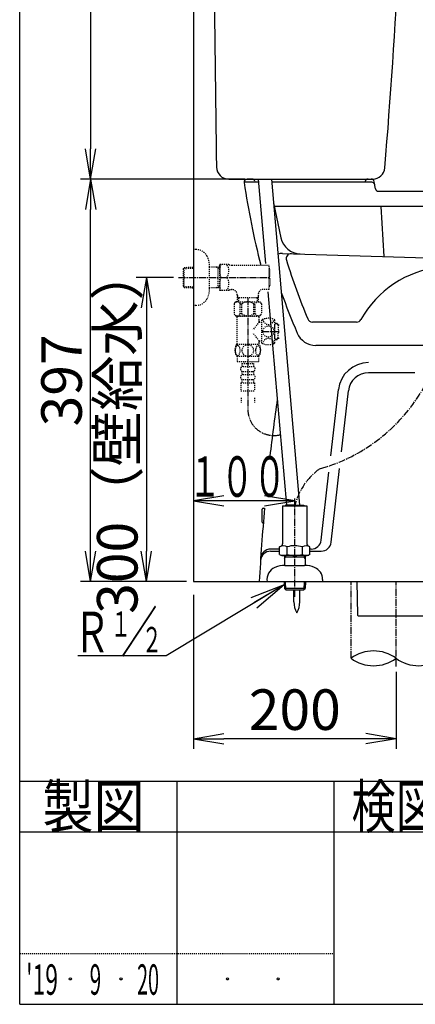
# Model space of a CAD drawing. Extents: x 0 to 2000, y 80 to 2880.
# Drawn here: x 180 to 570, y 80 to 1051 of the extents above; entities that cross this region are included whole.
import ezdxf
from ezdxf.enums import TextEntityAlignment as Align

# ---------------------------------------------------------------- set-up
doc = ezdxf.new("R2010")
doc.units = 0
for name, pattern in [('EXLTYPE2', [2, 1, -1]), ('EXLTYPE3', [10, 7, -1, 1, -1]), ('EXLTYPE4', [12, 7, -1, 1, -1, 1, -1])]:
    doc.linetypes.add(name, pattern=pattern)
doc.layers.get('0').update_dxf_attribs({"linetype": 'CONTINUOUS'})
doc.layers.get('DEFPOINTS').update_dxf_attribs({"linetype": 'CONTINUOUS'})
for name, color, linetype in [('タンク', 7, 'CONTINUOUS'), ('便器', 7, 'CONTINUOUS'), ('便座', 7, 'CONTINUOUS'), ('枠', 7, 'CONTINUOUS'), ('止水栓', 7, 'CONTINUOUS'), ('紙巻器', 7, 'CONTINUOUS')]:
    doc.layers.add(name, color=color, linetype=linetype)
doc.styles.add('EXCADDIM1', font='monotxt', dxfattribs={"width": 0.84, "bigfont": 'extfont'})
doc.styles.add('EXCADSTD', font='monotxt', dxfattribs={"bigfont": 'extfont'})
doc.styles.get("Standard").update_dxf_attribs({"font": 'monotxt', "bigfont": 'extfont'})
doc.dimstyles.new('ISO-25', dxfattribs={"dimtxt": 2.5, "dimasz": 2.5, "dimexe": 1.25, "dimexo": 0.625, "dimtad": 1, "dimtxsty": 'STANDARD', "dimcen": 2.5, "dimazin": 3, "dimtfac": 1, "dimtmove": 0, "dimatfit": 3})

# ---------------------------------------------------------------- blocks, each defined once
blk = doc.blocks.new('EX_NORM')
at = {"color": 0, "linetype": 'CONTINUOUS'}
for q in [(-1, 0.167), (-1, 0), (-1, -0.167)]:
    blk.add_line((0, 0), q, dxfattribs=at)
blk = doc.blocks.new('*D18')
at = {"layer": 'DEFPOINTS', "color": 0}
for p in [(371.92, 1383.98), (250, 894), (386.28, 894)]:
    blk.add_point(p, dxfattribs=at)
at = {"layer": 'タンク', "color": 3, "linetype": 'CONTINUOUS'}
for p, q in [((364.92, 1383.98), (240, 1383.98)), ((250, 1353.98), (250, 924)), ((379.28, 894), (240, 894))]:
    blk.add_line(p, q, dxfattribs=at)
at = {"layer": 'タンク', "color": 3, "xscale": 30, "yscale": 30, "zscale": 30}
for p, rotation in [((250, 1383.98), 90), ((250, 894), 270)]:
    blk.add_blockref('EX_NORM', p, dxfattribs=dict(at, rotation=rotation))
at = {"layer": 'タンク', "color": 2, "insert": (226.5, 1138.99), "char_height": 40, "attachment_point": 5, "rotation": 90, "style": 'EXCADDIM1'}
blk.add_mtext('490', dxfattribs=at)
blk = doc.blocks.new('*D21')
at = {"layer": 'DEFPOINTS', "color": 0}
for p in [(351.5, 497), (551.5, 421.31), (351.5, 342)]:
    blk.add_point(p, dxfattribs=at)
at = {"layer": '紙巻器', "color": 3, "linetype": 'CONTINUOUS'}
for p, q in [((351.5, 483.79), (351.5, 332)), ((551.5, 408.1), (551.5, 332)), ((521.5, 342), (381.5, 342))]:
    blk.add_line(p, q, dxfattribs=at)
at = {"layer": '紙巻器', "color": 3, "xscale": 30, "yscale": 30, "zscale": 30, "rotation": 180}
blk.add_blockref('EX_NORM', (351.5, 342), dxfattribs=at)
at = {"layer": '紙巻器', "color": 3, "xscale": 30, "yscale": 30, "zscale": 30}
blk.add_blockref('EX_NORM', (551.5, 342), dxfattribs=at)
at = {"layer": '紙巻器', "color": 2, "insert": (451.5, 365.5), "char_height": 40, "attachment_point": 5, "style": 'EXCADDIM1'}
blk.add_mtext('200', dxfattribs=at)
blk = doc.blocks.new('*D22')
at = {"layer": 'DEFPOINTS', "color": 0}
for p in [(336.8, 797), (305, 497), (307, 497)]:
    blk.add_point(p, dxfattribs=at)
at = {"layer": '紙巻器', "color": 3, "linetype": 'CONTINUOUS'}
for p, q in [((331.8, 797), (295, 797)), ((305, 767), (305, 527))]:
    blk.add_line(p, q, dxfattribs=at)
at = {"layer": '紙巻器', "color": 3, "xscale": 30, "yscale": 30, "zscale": 30}
for p, rotation in [((305, 797), 90), ((305, 497), 270)]:
    blk.add_blockref('EX_NORM', p, dxfattribs=dict(at, rotation=rotation))
at = {"layer": '紙巻器', "color": 2, "insert": (281.5, 647), "char_height": 40, "attachment_point": 5, "rotation": 90, "style": 'EXCADDIM1'}
blk.add_mtext('300（壁給水）', dxfattribs=at)
blk = doc.blocks.new('*D23')
at = {"layer": 'DEFPOINTS', "color": 0}
for p in [(250, 894), (409.3, 894), (351.5, 497)]:
    blk.add_point(p, dxfattribs=at)
at = {"layer": '紙巻器', "color": 3, "linetype": 'CONTINUOUS'}
for p, q in [((402.3, 894), (240, 894)), ((250, 527), (250, 864)), ((344.5, 497), (240, 497))]:
    blk.add_line(p, q, dxfattribs=at)
at = {"layer": '紙巻器', "color": 3, "xscale": 30, "yscale": 30, "zscale": 30}
for p, rotation in [((250, 894), 90), ((250, 497), 270)]:
    blk.add_blockref('EX_NORM', p, dxfattribs=dict(at, rotation=rotation))
at = {"layer": '紙巻器', "color": 2, "insert": (226.5, 695.5), "char_height": 40, "attachment_point": 5, "rotation": 90, "style": 'EXCADDIM1'}
blk.add_mtext('397', dxfattribs=at)

msp = doc.modelspace()

# ---------------------------------------------------------------- linework, layer by layer
at = {"layer": 'タンク', "color": 3, "linetype": 'CONTINUOUS'}
for p, q in [((402.305, 894), (240, 894)), ((375.472, 894), (242.472, 894)), ((379.278, 894), (247, 894)), ((368.446, 894), (248, 894))]:
    msp.add_line(p, q, dxfattribs=at)
at = {"layer": 'タンク', "color": 2, "linetype": 'CONTINUOUS'}
for p, q in [((386.278, 894), (528.448, 894)), ((409.305, 894), (404.5, 894)), ((409.305, 894), (404.5, 894)), ((523.963, 894), (526.959, 894))]:
    msp.add_line(p, q, dxfattribs=at)
at = {"layer": 'タンク', "color": 7, "linetype": 'CONTINUOUS'}
for p, q in [((409.305, 894), (404.5, 894)), ((409.305, 894), (404.5, 894)), ((523.963, 894), (526.959, 894)), ((523.963, 894), (526.959, 894)), ((523.963, 894), (526.959, 894))]:
    msp.add_line(p, q, dxfattribs=at)
at = {"layer": 'タンク', "color": 2, "linetype": 'CONTINUOUS'}
for centre, radius, start, end in [((20371.352, 1248.003), 20000, 179.7908807, 180.9804046), ((-5937.393, 1441.77), 6500, 355.2631999, 358.9353826), ((386.278, 906), 12, 180.980405, 270), ((528.448, 906), 12, 270, 355.2632)]:
    msp.add_arc(centre, radius, start, end, dxfattribs=at)
at = {"layer": '便器', "color": 7, "linetype": 'CONTINUOUS'}
for p, q in [((180, 80), (180, 2880)), ((180, 300), (2000, 300)), ((180, 300), (2000, 300)), ((180, 80), (2000, 80)), ((180, 80), (2000, 80))]:
    msp.add_line(p, q, dxfattribs=at)
at = {"layer": '便器', "color": 3, "linetype": 'CONTINUOUS'}
msp.add_line((375.472, 894), (242.472, 894), dxfattribs=at)
at = {"layer": '便器', "color": 2, "linetype": 'CONTINUOUS'}
for p, q in [((409.305, 894), (404.5, 894)), ((523.963, 894), (526.959, 894)), ((415.72, 891), (401.468, 891)), ((412.164, 891.908), (412.452, 891)), ((527.459, 891), (428.769, 891)), ((520.919, 891), (521.006, 891.506)), ((531.082, 884.507), (529.918, 891.493)), ((534.041, 882), (594.697, 882)), ((419.399, 555.5), (419.399, 568.5)), ((420.399, 569.5), (421.69, 569.5))]:
    msp.add_line(p, q, dxfattribs=at)
at = {"layer": '便器', "color": 6, "linetype": 'CONTINUOUS'}
for p, q in [((415.461, 894), (422.63, 810.933)), ((428.51, 894), (456.267, 572.361)), ((425.058, 782.802), (443.219, 572.361)), ((439.5, 571.661), (439.5, 535.187)), ((439.5, 571.661), (463.5, 571.661)), ((442.5, 572.361), (442.5, 571.661)), ((450.6, 572.361), (442.5, 572.361)), ((450.6, 572.361), (450.6, 571.661)), ((452.4, 572.361), (452.4, 571.661)), ((452.4, 572.361), (460.5, 572.361)), ((460.5, 572.361), (460.5, 571.661)), ((463.5, 571.661), (463.5, 534.15)), ((439.5, 535.187), (439.5, 534.15)), ((436.489, 531.257), (438.5, 532.418)), ((436.489, 523.823), (436.489, 531.257)), ((444.034, 523.778), (444.034, 531.257)), ((459.006, 523.778), (459.006, 531.257)), ((466.511, 531.257), (464.5, 532.418)), ((466.511, 523.778), (466.511, 531.257)), ((436.489, 523.823), (438.5, 522.662)), ((464.5, 522.662), (438.5, 522.662)), ((441.36, 522.662), (441.27, 519.648)), ((441.27, 519.648), (442.324, 521.455)), ((441.27, 519.648), (441.27, 512.985)), ((441.324, 521.455), (461.716, 521.455)), ((442.36, 522.662), (442.324, 521.455)), ((460.68, 522.662), (460.716, 521.455)), ((461.77, 519.648), (460.716, 521.455)), ((461.68, 522.662), (461.77, 519.648)), ((461.77, 519.648), (461.77, 512.985)), ((466.434, 523.778), (464.5, 522.662)), ((441.856, 513.001), (461.141, 513.001)), ((441, 497), (441.209, 490.237)), ((442.184, 497), (442.435, 489.014)), ((460.814, 497), (460.565, 489.014)), ((461.998, 497), (461.788, 490.24)), ((479, 499), (479, 497)), ((512.907, 497), (513.483, 464.005)), ((461.788, 490.24), (441.209, 490.237)), ((441.209, 490.237), (442.751, 488.699)), ((442.75, 488.699), (460.25, 488.699)), ((450.6, 477.044), (450.6, 488.699)), ((456.4, 477.044), (456.4, 488.699)), ((460.25, 488.699), (461.788, 490.24)), ((513.483, 464.005), (514.5, 463)), ((588.5, 463), (514.5, 463)), ((335, 300), (335, 80)), ((490, 300), (490, 80)), ((180, 250), (1390, 250))]:
    msp.add_line(p, q, dxfattribs=at)
at = {"layer": '便器', "color": 4, "linetype": 'CONTINUOUS'}
for p, q in [((430.535, 870.532), (437.897, 836.026)), ((589.1, 867), (431.289, 867)), ((536.5, 867), (539.5, 817.646)), ((439.283, 820.754), (594.819, 815.927)), ((512.399, 753), (468.954, 753)), ((581, 730), (472.297, 730)), ((570, 703), (524.356, 703)), ((487.122, 621.043), (494.548, 686.387)), ((497.631, 624.953), (504.484, 685.258)), ((477.671, 537.871), (485.279, 604.818)), ((487.508, 535.871), (495.761, 608.495)), ((427.688, 527), (436.489, 527)), ((436.489, 529), (427.816, 529)), ((467.735, 529), (466.511, 529)), ((466.511, 527), (477.572, 527))]:
    msp.add_line(p, q, dxfattribs=at)
at = {"layer": '便器', "color": 6, "linetype": 'EXLTYPE3'}
for p, q in [((451.5, 482.1), (451.5, 579.1)), ((551.5, 413.1), (551.5, 497))]:
    msp.add_line(p, q, dxfattribs=at)
at = {"layer": '便器', "color": 6, "linetype": 'EXLTYPE4'}
msp.add_line((507, 421.308), (507, 497), dxfattribs=at)
at = {"layer": '便器', "color": 6, "linetype": 'EXLTYPE2'}
msp.add_line((180, 130), (490, 130), dxfattribs=at)
at = {"layer": '便器', "color": 6, "linetype": 'CONTINUOUS'}
for centre in [(385, 105), (435, 105)]:
    msp.add_circle(centre, 1, dxfattribs=at)
at = {"layer": '便器', "color": 2, "linetype": 'CONTINUOUS'}
for centre, radius, start, end in [((404.5, 891), 3, 90, 188.402668), ((409.305, 891), 3, 17.612578, 90), ((523.963, 891), 3, 90, 170.285281), ((526.959, 891), 3, 9.462322, 90), ((1192.945, 1007.465), 800, 188.402668, 194.363991), ((527.459, 888), 3, 9.462322, 90), ((534.041, 885), 3, 189.462322, 270), ((2413.66, 390.458), 2000, 171.775962, 173.389922), ((2413.66, 390.458), 2000, 174.863947, 176.94635), ((420.399, 568.5), 1, 90, 180), ((420.399, 555.5), 1, 180, 270)]:
    msp.add_arc(centre, radius, start, end, dxfattribs=at)
at = {"layer": '便器', "color": 4, "linetype": 'CONTINUOUS'}
for centre, radius, start, end in [((457.457, 840.199), 20, 192.043851, 268.222587), ((438.973, 810.758), 10, 88.222587, 114.002559), ((447.958, 815.482), 5, 88.222587, 197.772848), ((1176.448, 1048.994), 770, 197.772848, 202.357472), ((606.5, 705), 103, 96.697464, 150.61072), ((1176.448, 1048.994), 785, 199.863785, 203.006872), ((468.954, 758), 5, 202.357472, 270), ((512.399, 758), 5, 270, 330.61072), ((472.297, 750), 20, 203.006872, 270), ((524.356, 683), 30, 90, 173.516926), ((524.356, 683), 20, 90, 173.516926), ((467.735, 539), 10, 270, 353.516926), ((477.572, 537), 10, 270, 353.516926), ((427.688, 517), 10, 90, 176.35416), ((427.816, 519), 10, 90, 176.296458)]:
    msp.add_arc(centre, radius, start, end, dxfattribs=at)
at = {"layer": '便器', "color": 6, "linetype": 'EXLTYPE3'}
msp.add_arc((513.072, 556.841), 63.331, 125.854683, 166.466131, dxfattribs=at)
at = {"layer": '便器', "color": 6, "linetype": 'CONTINUOUS'}
for centre, radius, start, end in [((440.282, 525.508), 6.865, 56.863877, 123.136123), ((437.5, 534.15), 2, 300, 0), ((451.5, 506.586), 25.787, 73.078523, 106.828962), ((462.758, 525.508), 6.865, 56.863877, 123.136123), ((465.5, 534.15), 2, 180, 240), ((440.282, 529.527), 6.865, 246.844796, 303.136123), ((451.5, 548.449), 25.787, 253.141624, 286.921477), ((462.758, 529.527), 6.865, 236.863877, 293.155204), ((436.998, 499), 13, 113.146301, 188.848084), ((441.856, 487.701), 25.3, 90, 113.202393), ((461.141, 487.701), 25.299, 66.794876, 90), ((466, 499), 13, 0.000031, 66.852539), ((470.597, 476.67), 20, 178.926758, 211.259766), ((436.403, 476.67), 20, 328.740234, 1.073222), ((529.25, 391.122), 37.5, 53.60609, 126.39391), ((529.25, 451.494), 37.5, 233.60609, 306.39391), ((573.75, 451.494), 37.5, 233.60609, 306.39391)]:
    msp.add_arc(centre, radius, start, end, dxfattribs=at)
at = {"layer": '便座', "color": 6, "linetype": 'EXLTYPE3'}
msp.add_arc((429.801, 773.44), 171.599, 285.610287, 357.247776, dxfattribs=at)
at = {"layer": '枠', "color": 6, "linetype": 'CONTINUOUS'}
for centre in [(230, 105), (280, 105)]:
    msp.add_circle(centre, 1, dxfattribs=at)
at = {"layer": '止水栓', "color": 3, "linetype": 'EXLTYPE2'}
for p, q in [((354.003, 824.5), (351.5, 824.5)), ((341.66, 805.67), (342.386, 806.92)), ((341.795, 805.902), (351.5, 806.19)), ((342.386, 806.92), (351.5, 807.191)), ((342.386, 787.12), (342.386, 806.92)), ((367.497, 786.4), (367.497, 807.6)), ((374.16, 807.27), (367.497, 807.27)), ((374.148, 807.27), (375.955, 806.216)), ((377.162, 807.18), (374.148, 807.27)), ((375.955, 786.824), (375.955, 807.216)), ((377.162, 806.18), (375.955, 806.216)), ((377.159, 809.25), (377.448, 809.75)), ((377.159, 809.25), (377.159, 784.75)), ((386.52, 809.75), (377.448, 809.75)), ((389.551, 809), (426.161, 809)), ((426.161, 785), (426.161, 809)), ((341.66, 788.37), (341.66, 805.67)), ((426.861, 806), (426.161, 806)), ((426.861, 797.9), (426.161, 797.9)), ((426.861, 797.9), (426.861, 806)), ((341.66, 788.37), (342.386, 787.12)), ((341.795, 788.138), (351.5, 787.849)), ((342.386, 787.12), (351.5, 786.849)), ((374.16, 786.77), (367.497, 786.77)), ((374.148, 786.77), (375.955, 787.824)), ((377.162, 786.86), (374.148, 786.77)), ((377.162, 787.86), (375.955, 787.824)), ((426.861, 796.1), (426.161, 796.1)), ((426.861, 788), (426.161, 788)), ((426.861, 796.1), (426.861, 788)), ((377.159, 784.75), (377.448, 784.25)), ((386.52, 784.25), (377.448, 784.25)), ((389.672, 785), (389.551, 785)), ((394.684, 780), (394.684, 773)), ((394.684, 779.126), (395.911, 777)), ((415.639, 779.126), (414.411, 777)), ((415.639, 773), (415.639, 781.149)), ((426.161, 785), (418.415, 785)), ((391.661, 771), (391.661, 761.2)), ((393.161, 773), (417.161, 773)), ((415.639, 777), (394.684, 777)), ((395.911, 777), (395.911, 773)), ((397.763, 761.2), (397.763, 771)), ((397.763, 771), (399.161, 771)), ((399.161, 761.2), (399.161, 771)), ((411.161, 761.2), (411.161, 771)), ((411.161, 771), (412.559, 771)), ((412.559, 761.2), (412.559, 771)), ((414.437, 777), (414.437, 773)), ((418.661, 771), (418.661, 761.2)), ((393.161, 759.2), (405.161, 759.2)), ((394.911, 758.714), (394.411, 758.214)), ((394.411, 758.214), (394.411, 731.214)), ((394.911, 758.714), (415.411, 758.714)), ((396.761, 758.814), (396.761, 759.2)), ((399.161, 761.2), (397.763, 761.2)), ((405.161, 759.2), (417.161, 759.2)), ((412.559, 761.2), (411.161, 761.2)), ((413.561, 758.814), (413.561, 759.2)), ((415.411, 758.714), (415.911, 758.214)), ((415.911, 758.214), (415.911, 754.964)), ((416.461, 752.964), (410.041, 745.252)), ((416.411, 754.464), (416.461, 754.464)), ((416.461, 752.964), (416.461, 754.464)), ((416.461, 753.964), (416.461, 752.964)), ((416.461, 752.964), (418.961, 752.964)), ((418.961, 732.214), (418.961, 755.214)), ((431.961, 732.214), (431.961, 755.214)), ((431.961, 736.414), (431.961, 751.014)), ((431.961, 736.814), (431.961, 750.614)), ((432.961, 751.614), (433.469, 751.614)), ((434.261, 751.224), (434.961, 750.314)), ((434.961, 750.314), (434.961, 744.314)), ((434.961, 750.314), (436.161, 750.314)), ((416.461, 734.464), (410.041, 742.176)), ((434.961, 744.314), (436.161, 744.314)), ((434.961, 737.114), (434.961, 743.114)), ((434.961, 743.114), (436.161, 743.114)), ((394.191, 731.214), (416.131, 731.214)), ((415.911, 732.464), (415.911, 731.214)), ((416.411, 732.964), (416.461, 732.964)), ((416.461, 732.964), (416.461, 734.464)), ((416.461, 734.464), (416.461, 733.464)), ((416.461, 734.464), (418.961, 734.464)), ((432.961, 735.814), (433.469, 735.814)), ((434.261, 736.204), (434.961, 737.114)), ((434.961, 737.114), (436.161, 737.114)), ((394.191, 719.214), (416.13, 719.214)), ((394.661, 719.214), (394.661, 714.214)), ((415.661, 719.214), (415.661, 714.214)), ((394.661, 714.214), (415.661, 714.214)), ((399.411, 712.214), (399.411, 709.214)), ((399.411, 712.214), (410.911, 712.214)), ((400.411, 709.214), (409.911, 709.214)), ((401.161, 714.214), (401.161, 712.214)), ((409.161, 714.214), (409.161, 712.214)), ((410.911, 712.214), (410.911, 709.214)), ((399.411, 704.214), (399.411, 701.214)), ((400.411, 704.214), (409.911, 704.214)), ((400.411, 701.214), (409.911, 701.214)), ((410.911, 704.214), (410.911, 701.214)), ((398.411, 693.214), (411.911, 693.214)), ((398.411, 693.214), (398.411, 685.214)), ((399.411, 696.214), (399.411, 693.214)), ((400.411, 696.214), (409.911, 696.214)), ((410.911, 696.214), (410.911, 693.214)), ((411.911, 693.214), (411.911, 685.214)), ((398.411, 685.214), (411.911, 685.214)), ((398.661, 678.208), (398.661, 673.5)), ((411.661, 678.208), (411.661, 673.5))]:
    msp.add_line(p, q, dxfattribs=at)
at = {"layer": '止水栓', "color": 3, "linetype": 'EXLTYPE3'}
for p, q in [((336.8, 797), (427, 797)), ((405.174, 776.687), (405.174, 666.767)), ((418.961, 743.714), (436.926, 743.714))]:
    msp.add_line(p, q, dxfattribs=at)
at = {"layer": '止水栓', "color": 3, "linetype": 'EXLTYPE2', "flags": 128}
for points in [[(354.003, 769.5), (351.5, 769.5)], [(392.665, 724.964), (392.675, 724.527), (392.702, 724.095), (392.748, 723.67), (392.814, 723.255), (392.895, 722.855), (392.993, 722.469), (393.11, 722.1), (393.239, 721.756), (393.383, 721.434), (393.542, 721.141), (393.71, 720.875), (393.891, 720.643), (394.079, 720.44), (394.277, 720.274), (394.482, 720.142), (394.689, 720.049), (394.902, 719.991), (395.114, 719.974), (395.329, 719.993), (395.541, 720.049), (395.749, 720.142), (395.954, 720.274), (396.152, 720.44), (396.34, 720.643), (396.52, 720.877), (396.689, 721.141), (396.848, 721.434), (396.992, 721.756), (397.121, 722.1), (397.236, 722.469), (397.336, 722.855), (397.416, 723.257), (397.482, 723.672), (397.529, 724.097), (397.556, 724.529), (397.565, 724.964), (397.556, 725.399), (397.526, 725.831), (397.48, 726.255), (397.416, 726.67), (397.336, 727.073), (397.236, 727.459), (397.121, 727.825), (396.992, 728.172), (396.848, 728.492), (396.689, 728.787), (396.52, 729.051), (396.34, 729.285), (396.152, 729.485), (395.954, 729.654), (395.749, 729.783), (395.541, 729.878), (395.329, 729.935), (395.114, 729.954), (394.902, 729.935), (394.689, 729.878), (394.482, 729.783), (394.277, 729.654), (394.079, 729.485)], [(394.079, 729.485), (393.891, 729.285), (393.71, 729.051), (393.539, 728.787), (393.383, 728.492), (393.239, 728.172), (393.107, 727.825), (392.993, 727.459), (392.895, 727.073), (392.814, 726.67), (392.748, 726.255)], [(405.161, 719.429), (405.659, 719.451), (406.154, 719.517), (406.642, 719.62), (407.128, 719.766), (407.597, 719.952), (408.049, 720.174), (408.478, 720.435), (408.881, 720.731), (409.257, 721.058), (409.599, 721.417), (409.909, 721.802), (410.182, 722.21), (410.419, 722.64), (410.612, 723.089), (410.766, 723.553), (410.876, 724.026), (410.942, 724.507), (410.966, 724.991), (410.942, 725.477), (410.876, 725.958), (410.766, 726.431), (410.612, 726.893), (410.419, 727.342), (410.182, 727.772), (409.909, 728.182), (409.599, 728.565), (409.257, 728.924), (408.881, 729.251), (408.478, 729.546), (408.049, 729.808), (407.597, 730.032), (407.128, 730.218), (406.642, 730.362), (406.147, 730.467), (405.641, 730.53), (405.134, 730.552), (404.626, 730.53), (404.12, 730.467), (403.625, 730.362), (403.139, 730.218), (402.67, 730.032), (402.219, 729.808), (401.789, 729.546), (401.386, 729.251), (401.01, 728.924), (400.668, 728.565), (400.358, 728.182), (400.085, 727.772), (399.848, 727.342), (399.655, 726.893), (399.501, 726.431), (399.391, 725.958), (399.326, 725.477), (399.304, 724.993)], [(412.763, 724.957), (412.773, 724.554), (412.802, 724.153), (412.848, 723.758), (412.912, 723.375), (412.993, 723.001), (413.093, 722.642), (413.207, 722.303), (413.337, 721.981), (413.481, 721.683), (413.64, 721.412), (413.808, 721.165), (413.989, 720.948), (414.179, 720.76), (414.377, 720.606), (414.579, 720.486), (414.789, 720.399), (414.999, 720.345), (415.214, 720.328), (415.427, 720.345), (415.639, 720.399), (415.849, 720.486), (416.052, 720.606), (416.249, 720.762), (416.437, 720.948), (416.618, 721.165), (416.789, 721.409), (416.945, 721.683), (417.089, 721.981), (417.221, 722.303), (417.336, 722.642), (417.433, 723.001), (417.514, 723.372), (417.58, 723.758), (417.626, 724.153), (417.653, 724.554), (417.663, 724.957), (417.653, 725.359), (417.626, 725.76), (417.58, 726.155), (417.516, 726.541), (417.433, 726.915), (417.336, 727.274), (417.221, 727.613), (417.089, 727.935), (416.945, 728.231), (416.789, 728.504), (416.618, 728.751), (416.44, 728.968), (416.249, 729.153), (416.052, 729.307), (415.849, 729.429), (415.639, 729.517), (415.427, 729.571), (415.214, 729.588), (414.999, 729.568), (414.789, 729.517), (414.579, 729.429), (414.377, 729.307), (414.179, 729.153)], [(414.179, 729.153), (413.989, 728.968), (413.808, 728.751), (413.64, 728.504), (413.481, 728.231), (413.337, 727.933), (413.207, 727.613), (413.093, 727.274), (412.993, 726.915), (412.912, 726.541), (412.848, 726.155)], [(392.748, 726.255), (392.702, 725.831), (392.675, 725.399), (392.665, 724.964)], [(399.304, 724.991), (399.326, 724.507), (399.391, 724.026), (399.501, 723.553), (399.655, 723.089), (399.848, 722.642), (400.085, 722.21), (400.358, 721.802), (400.668, 721.417), (401.01, 721.06), (401.386, 720.731), (401.789, 720.438), (402.219, 720.174), (402.67, 719.949), (403.139, 719.764), (403.625, 719.62), (404.12, 719.515), (404.626, 719.451), (405.134, 719.429), (405.143, 719.429), (405.151, 719.429), (405.161, 719.429)], [(412.848, 726.155), (412.802, 725.762), (412.773, 725.362), (412.763, 724.959)]]:
    msp.add_lwpolyline(points, dxfattribs=at)
at = {"layer": '止水栓', "color": 3, "linetype": 'EXLTYPE2'}
msp.add_circle((425.461, 743.714), 5.5, dxfattribs=at)
for centre, radius, start, end in [((354.003, 811.8), 12.7, 31.438859, 90), ((342.5, 807.2), 25, 0.916772, 26.677421), ((396.06, 803.375), 18.612, 159.969519, 200.030481), ((376.337, 803.375), 10.183, 321.240977, 38.759023), ((389.551, 815.5), 6.5, 242.204228, 270), ((396.06, 790.625), 18.612, 159.969519, 200.030481), ((376.337, 790.625), 10.183, 321.240977, 38.759023), ((342.5, 786.8), 25, 333.322579, 359.083228), ((389.551, 778.5), 6.5, 90, 117.795772), ((389.684, 780), 5, 0, 90), ((420.597, 780.501), 5, 115.872755, 172.555023), ((354.003, 782.2), 12.7, 270, 328.561141), ((394.712, 769.813), 3.274, 21.250854, 158.749146), ((416.39, 754.016), 30, 140.742087, 145.518118), ((405.161, 763), 10, 53.130102, 126.869898), ((415.61, 769.813), 3.274, 21.250854, 158.749146), ((393.932, 754.016), 30, 34.481882, 39.257913), ((416.39, 778.184), 30, 214.481882, 219.257913), ((394.712, 762.387), 3.274, 201.250854, 338.749146), ((405.161, 769.2), 10, 233.130102, 306.869898), ((415.61, 762.387), 3.274, 201.250854, 338.749146), ((393.932, 778.184), 30, 320.742087, 325.518118), ((416.411, 754.964), 0.5, 180, 270), ((425.461, 741.881), 14.833, 64.010766, 115.989234), ((425.461, 756.157), 5.5, 185.124321, 354.875679), ((432.961, 750.614), 1, 90, 180), ((433.469, 750.614), 1, 37.568592, 90), ((403.41, 725.215), 10.999, 146.94841, 213.059082), ((416.411, 732.464), 0.5, 90, 180), ((406.911, 725.215), 11, 326.937744, 33.054687), ((425.461, 745.547), 14.833, 244.010766, 295.989234), ((425.461, 731.271), 5.5, 5.124321, 174.875679), ((432.961, 736.814), 1, 180, 270), ((433.469, 736.814), 1, 270, 322.431408), ((400.411, 706.714), 2.5, 90, 180), ((409.911, 706.714), 2.5, 0, 90), ((400.411, 706.714), 2.5, 180, 270), ((400.411, 698.714), 2.5, 90, 180), ((409.911, 706.714), 2.5, 270, 0), ((409.911, 698.714), 2.5, 0, 90), ((400.411, 698.714), 2.5, 180, 270), ((409.911, 698.714), 2.5, 270, 0)]:
    msp.add_arc(centre, radius, start, end, dxfattribs=at)
at = {"layer": '止水栓', "color": 3, "linetype": 'EXLTYPE3'}
msp.add_arc((430.868, 666.767), 25.694, 180, 284.31271, dxfattribs=at)
at = {"layer": '紙巻器', "color": 7, "linetype": 'CONTINUOUS'}
for p, q in [((351.5, 1765), (351.5, 497)), ((351.5, 497), (1234, 497))]:
    msp.add_line(p, q, dxfattribs=at)
at = {"layer": '紙巻器', "color": 3, "linetype": 'CONTINUOUS'}
for p, q in [((381.5, 581.6), (351.5, 576.6)), ((451.5, 576.6), (351.5, 576.6)), ((351.5, 576.6), (381.5, 571.6)), ((451.5, 576.6), (421.5, 581.6)), ((421.5, 571.6), (451.5, 576.6)), ((324.5, 423.859), (237.5, 423.859))]:
    msp.add_line(p, q, dxfattribs=at)

# ---------------------------------------------------------------- texts
at = {"layer": '便器', "color": 2, "linetype": 'CONTINUOUS', "style": 'EXCADSTD'}
for s, width, p, p2 in [('製図', 1.509694, (202.5, 253.75), (303.326, 253.75)), ('検図', 1.303827, (507.5, 253.75), (594.577, 253.75))]:
    msp.add_text(s, height=42.5, dxfattribs=dict(at, width=width)).set_placement(p, p2, align=Align.FIT)
at = {"layer": '枠', "color": 6, "linetype": 'CONTINUOUS', "style": 'EXCADSTD'}
for s, width, p, p2 in [("'19", 0.479174, (186.344, 89.45), (217.833, 89.45)), ('9', 0.497656, (249.069, 89.45), (260.444, 89.45)), ('20', 0.408649, (295.894, 89.45), (317.494, 89.45))]:
    msp.add_text(s, height=30, dxfattribs=dict(at, width=width)).set_placement(p, p2, align=Align.FIT)
at = {"layer": '紙巻器', "color": 2, "linetype": 'CONTINUOUS', "style": 'EXCADSTD'}
for s, height, width, p, p2 in [('１００', 40, 0.988235, (346.7, 580.6), (442.7, 580.6)), ('Ｒ', 40, 1.26, (233.358, 427.359), (269.358, 427.359)), ('１', 25, 1.12, (269.858, 442.559), (289.858, 442.559)), ('２', 25, 1.12, (300.458, 427.259), (320.458, 427.259))]:
    msp.add_text(s, height=height, dxfattribs=dict(at, width=width)).set_placement(p, p2, align=Align.FIT)
at = {"layer": '紙巻器', "color": 3, "linetype": 'CONTINUOUS', "style": 'EXCADSTD', "width": 1.26}
msp.add_text('／', height=40, dxfattribs=at).set_placement((279.858, 427.359), (315.858, 427.359), align=Align.FIT)

# ---------------------------------------------------------------- dimensions: what is measured, and where the dimension line sits
at = {"layer": 'タンク', "color": 3, "linetype": 'CONTINUOUS'}
dim = msp.add_linear_dim(base=(250, 894), p1=(371.92, 1383.981), p2=(386.278, 894), angle=90, dimstyle='ISO-25', override={"dimtxt": 40, "dimasz": 30, "dimexe": 10, "dimexo": 7, "dimgap": 0, "dimtad": 1, "dimjust": 0, "dimtih": 0, "dimtoh": 0, "dimdec": 1, "dimzin": 8, "dimlunit": 2, "dimtxsty": 'EXCADDIM1', "dimblk1": 'EX_NORM', "dimblk2": 'EX_NORM', "dimsah": 1, "dimse1": 0, "dimse2": 0, "dimclrd": 3, "dimclre": 3, "dimclrt": 2, "dimtmove": 2}, dxfattribs=at)
dim.commit()
dim.dimension.update_dxf_attribs({"geometry": '*D18', "text_midpoint": (226.5, 1138.99), "dimtype": 160})
at = {"layer": '紙巻器', "color": 3, "linetype": 'CONTINUOUS'}
dim = msp.add_linear_dim(base=(250, 894), p1=(351.5, 497), p2=(409.305, 894), angle=90, dimstyle='ISO-25', override={"dimtxt": 40, "dimasz": 30, "dimexe": 10, "dimexo": 7, "dimgap": 0, "dimtad": 1, "dimjust": 0, "dimtih": 0, "dimtoh": 0, "dimdec": 1, "dimzin": 8, "dimlunit": 2, "dimtxsty": 'EXCADDIM1', "dimblk1": 'EX_NORM', "dimblk2": 'EX_NORM', "dimsah": 1, "dimse1": 0, "dimse2": 0, "dimclrd": 3, "dimclre": 3, "dimclrt": 2, "dimtmove": 2}, dxfattribs=at)
dim.commit()
dim.dimension.update_dxf_attribs({"geometry": '*D23', "text_midpoint": (226.5, 695.5), "dimtype": 160})
dim = msp.add_linear_dim(base=(305, 497), p1=(336.8, 797), p2=(307, 497), angle=90, text='300（壁給水）', dimstyle='ISO-25', override={"dimtxt": 40, "dimasz": 30, "dimexe": 10, "dimexo": 5, "dimgap": 0, "dimtad": 1, "dimjust": 0, "dimtih": 0, "dimtoh": 0, "dimdec": 2, "dimzin": 8, "dimlunit": 2, "dimtxsty": 'EXCADDIM1', "dimblk1": 'EX_NORM', "dimblk2": 'EX_NORM', "dimsah": 1, "dimse1": 0, "dimse2": 1, "dimclrd": 3, "dimclre": 3, "dimclrt": 2, "dimtmove": 2}, dxfattribs=at)
dim.commit()
dim.dimension.update_dxf_attribs({"geometry": '*D22', "text_midpoint": (281.5, 647), "dimtype": 160})
dim = msp.add_linear_dim(base=(351.5, 342), p1=(551.5, 421.308), p2=(351.5, 497), dimstyle='ISO-25', override={"dimtxt": 40, "dimasz": 30, "dimexe": 10, "dimexo": 13.2082, "dimgap": 0, "dimtad": 1, "dimjust": 0, "dimtih": 0, "dimtoh": 0, "dimdec": 1, "dimzin": 8, "dimlunit": 2, "dimtxsty": 'EXCADDIM1', "dimblk1": 'EX_NORM', "dimblk2": 'EX_NORM', "dimsah": 1, "dimse1": 0, "dimse2": 0, "dimclrd": 3, "dimclre": 3, "dimclrt": 2, "dimtmove": 2}, dxfattribs=at)
dim.commit()
dim.dimension.update_dxf_attribs({"geometry": '*D21', "text_midpoint": (451.5, 365.5), "dimtype": 160})

# ---------------------------------------------------------------- leaders
msp.add_leader([(441.019, 493.91), (324.5, 423.859)], dimstyle='ISO-25', override={"dimasz": 35, "dimldrblk": 'EX_NORM'}, dxfattribs=at)

doc.saveas('drawing.dxf')
